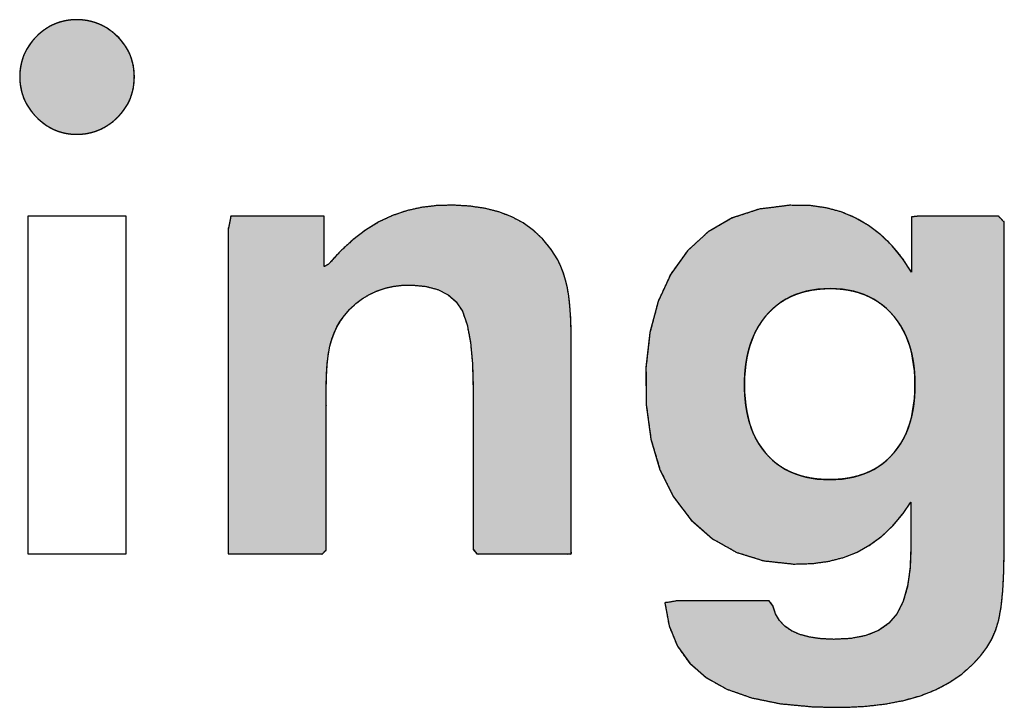
# Model space of a CAD drawing. Units: millimetres. Extents: x 1618 to 2031, y 775 to 1062.
# Drawn here: x 1654 to 1658, y 784 to 787 of the extents above; entities that cross this region are included whole.
import ezdxf

# ---------------------------------------------------------------- set-up
doc = ezdxf.new("R2010")
doc.units = ezdxf.units.MM
doc.layers.add('_______1', color=7, linetype='Continuous')

# ---------------------------------------------------------------- blocks, each defined once
blk = doc.blocks.new('AI9-BLK6')
at = {"layer": '_______1', "linetype": 'Continuous'}
for points in [[(9.6011, 2.1723), (9.6015, 2.1597), (9.6026, 2.1473), (9.6045, 2.1351), (9.6071, 2.1233), (9.6104, 2.1117), (9.6144, 2.1004), (9.6192, 2.0894), (9.6248, 2.0786), (9.631, 2.0681), (9.638, 2.0579), (9.6457, 2.0479), (9.6542, 2.0382), (9.6633, 2.0288), (9.6729, 2.0201), (9.6828, 2.0121), (9.693, 2.0049), (9.7035, 1.9985), (9.7143, 1.9928), (9.7253, 1.9878), (9.7367, 1.9837), (9.7483, 1.9803), (9.7602, 1.9776), (9.7724, 1.9757), (9.7848, 1.9746), (9.7975, 1.9742), (9.8103, 1.9746), (9.8228, 1.9757), (9.8351, 1.9776), (9.847, 1.9802), (9.8588, 1.9835), (9.8702, 1.9876), (9.8814, 1.9924), (9.8923, 1.9979), (9.9029, 2.0042), (9.9132, 2.0112), (9.9232, 2.0189), (9.933, 2.0274), (9.9423, 2.0367), (9.951, 2.0463), (9.9589, 2.0563), (9.966, 2.0665), (9.9724, 2.077), (9.978, 2.0878), (9.9829, 2.0989), (9.987, 2.1104), (9.9903, 2.1221), (9.9929, 2.1342), (9.9948, 2.1466), (9.9959, 2.1593), (9.9963, 2.1723), (9.9959, 2.1852), (9.9948, 2.1978), (9.9929, 2.21), (9.9903, 2.222), (9.987, 2.2337), (9.9829, 2.245), (9.978, 2.2561), (9.9724, 2.2669), (9.966, 2.2774), (9.9589, 2.2876), (9.951, 2.2975), (9.9423, 2.3072), (9.933, 2.3163), (9.9232, 2.3247), (9.9132, 2.3324), (9.9029, 2.3394), (9.8923, 2.3456), (9.8814, 2.3511), (9.8702, 2.3558), (9.8588, 2.3599), (9.847, 2.3632), (9.8351, 2.3657), (9.8228, 2.3676), (9.8103, 2.3687), (9.7975, 2.369), (9.7848, 2.3687), (9.7724, 2.3676), (9.7602, 2.3657), (9.7483, 2.3631), (9.7367, 2.3598), (9.7253, 2.3557), (9.7143, 2.3509), (9.7035, 2.3453), (9.693, 2.339), (9.6828, 2.332), (9.6729, 2.3242), (9.6633, 2.3157), (9.6542, 2.3064), (9.6457, 2.2968), (9.638, 2.2869), (9.631, 2.2767), (9.6248, 2.2663), (9.6192, 2.2555), (9.6144, 2.2445), (9.6104, 2.2332), (9.6071, 2.2216), (9.6045, 2.2098), (9.6026, 2.1976), (9.6015, 2.1851)], [(10.3198, 0.5282), (10.3617, 0.5282), (10.4585, 0.5282), (10.5671, 0.5282), (10.6443, 0.5282), (10.6577, 0.5425), (10.6577, 0.6519), (10.6577, 0.8148), (10.6577, 0.9658), (10.6577, 1.0395), (10.6577, 1.0449), (10.6577, 1.0578), (10.6577, 1.0729), (10.6577, 1.0841), (10.6578, 1.1036), (10.659, 1.1469), (10.6614, 1.1848), (10.6651, 1.2174), (10.6701, 1.2445), (10.6766, 1.2677), (10.6848, 1.2896), (10.6947, 1.3104), (10.7063, 1.3301), (10.7205, 1.35), (10.7394, 1.3716), (10.7602, 1.3909), (10.7828, 1.408), (10.8074, 1.4228), (10.8335, 1.4348), (10.8605, 1.444), (10.8887, 1.4503), (10.9179, 1.454), (10.9523, 1.4548), (11.0009, 1.4503), (11.0427, 1.4392), (11.0777, 1.4214), (11.1059, 1.397), (11.1273, 1.3644), (11.1434, 1.318), (11.155, 1.2576), (11.1618, 1.1831), (11.1638, 1.1025), (11.1638, 1.0197), (11.1638, 0.8501), (11.1638, 0.6671), (11.1638, 0.5443), (11.1773, 0.5282), (11.2547, 0.5282), (11.3635, 0.5282), (11.4605, 0.5282), (11.5025, 0.5282), (11.5025, 0.6123), (11.5025, 0.807), (11.5025, 1.0253), (11.5025, 1.1805), (11.5025, 1.2086), (11.5025, 1.2164), (11.5025, 1.228), (11.5025, 1.2387), (11.5025, 1.244), (11.502, 1.2934), (11.5003, 1.3413), (11.4976, 1.3826), (11.4938, 1.4172), (11.4889, 1.4454), (11.4827, 1.4711), (11.4751, 1.4958), (11.4662, 1.5192), (11.4559, 1.5414), (11.4332, 1.5775), (11.4046, 1.6127), (11.3725, 1.6432), (11.3366, 1.669), (11.2969, 1.6901), (11.2531, 1.7067), (11.2052, 1.7189), (11.153, 1.7266), (11.0966, 1.73), (11.0401, 1.7288), (10.9864, 1.7224), (10.9349, 1.7109), (10.8857, 1.6942), (10.8388, 1.6721), (10.7934, 1.6443), (10.7493, 1.6107), (10.7066, 1.5714), (10.6652, 1.5263), (10.6505, 1.5183), (10.6505, 1.5627), (10.6505, 1.6221), (10.6505, 1.673), (10.6501, 1.6921), (10.6025, 1.6921), (10.5049, 1.6921), (10.3997, 1.6921), (10.329, 1.6921), (10.3198, 1.6458), (10.3198, 1.3799), (10.3198, 1.0059), (10.3198, 0.6724)]]:
    blk.add_hatch(color=7, dxfattribs=at).paths.add_polyline_path(points)
h = blk.add_hatch(color=7, dxfattribs=at)
h.paths.add_polyline_path([(12.9946, 0.5473), (12.9946, 0.7011), (12.9946, 1.0511), (12.9946, 1.4302), (12.9946, 1.6713), (12.9752, 1.6921), (12.8913, 1.6921), (12.783, 1.6921), (12.6971, 1.6921), (12.6752, 1.6894), (12.6752, 1.6504), (12.6752, 1.5869), (12.6752, 1.527), (12.6752, 1.499), (12.6444, 1.5463), (12.6088, 1.5901), (12.5697, 1.6281), (12.5271, 1.6602), (12.4814, 1.6867), (12.4329, 1.7069), (12.3812, 1.7208), (12.3266, 1.7285), (12.255, 1.7296), (12.1503, 1.7164), (12.0567, 1.6859), (11.9744, 1.6382), (11.9033, 1.5733), (11.8451, 1.4926), (11.8019, 1.3985), (11.7735, 1.291), (11.7598, 1.1703), (11.7609, 1.0416), (11.7769, 0.9238), (11.8081, 0.8185), (11.8544, 0.7256), (11.9157, 0.6453), (11.9892, 0.5806), (12.0727, 0.5338), (12.1662, 0.5047), (12.2699, 0.4935), (12.335, 0.4955), (12.3899, 0.5031), (12.441, 0.5163), (12.4882, 0.5349), (12.532, 0.5592), (12.5731, 0.5895), (12.6111, 0.6257), (12.646, 0.6679), (12.6724, 0.7065), (12.6724, 0.6772), (12.6724, 0.6234), (12.6724, 0.5696), (12.6724, 0.5403), (12.6702, 0.4806), (12.6617, 0.4182), (12.6468, 0.3656), (12.6255, 0.3227), (12.5974, 0.2896), (12.5614, 0.2646), (12.5175, 0.247), (12.4654, 0.2369), (12.4072, 0.2341), (12.3628, 0.2362), (12.3237, 0.2418), (12.2899, 0.2508), (12.2614, 0.2636), (12.2382, 0.2793), (12.2199, 0.2988), (12.2063, 0.3223), (12.1975, 0.3497), (12.1842, 0.3669), (12.1003, 0.3669), (11.9765, 0.3669), (11.8667, 0.3669), (11.8252, 0.3596), (11.8395, 0.2802), (11.868, 0.2109), (11.9106, 0.1515), (11.9671, 0.1021), (12.0381, 0.0626), (12.1238, 0.0326), (12.2238, 0.0122), (12.3383, 0.0015), (12.4451, 0), (12.5182, 0.0037), (12.586, 0.0116), (12.6485, 0.0236), (12.7058, 0.0397), (12.7578, 0.0602), (12.8053, 0.0851), (12.8484, 0.1146), (12.8869, 0.1486), (12.9138, 0.178), (12.9342, 0.2057), (12.9515, 0.2353), (12.9654, 0.2669), (12.9759, 0.3014), (12.9841, 0.3456), (12.9899, 0.4013), (12.9934, 0.4685)])
h.paths.add_polyline_path([(12.6267, 0.8924), (12.6373, 0.9079), (12.6467, 0.9242), (12.6552, 0.9415), (12.6627, 0.9597), (12.6691, 0.9787), (12.6746, 0.9987), (12.679, 1.0195), (12.6825, 1.0412), (12.6849, 1.0639), (12.6864, 1.0874), (12.6869, 1.1118), (12.6864, 1.1358), (12.6849, 1.1591), (12.6825, 1.1815), (12.679, 1.2031), (12.6746, 1.2239), (12.6691, 1.2439), (12.6627, 1.263), (12.6552, 1.2813), (12.6467, 1.2988), (12.6373, 1.3155), (12.6267, 1.3313), (12.6152, 1.3463), (12.6026, 1.3604), (12.5893, 1.3736), (12.5752, 1.3856), (12.5605, 1.3964), (12.545, 1.4061), (12.5288, 1.4147), (12.5119, 1.4222), (12.4942, 1.4285), (12.4759, 1.4336), (12.4568, 1.4377), (12.437, 1.4405), (12.4164, 1.4423), (12.3951, 1.4428), (12.3733, 1.4423), (12.3522, 1.4405), (12.3319, 1.4377), (12.3124, 1.4337), (12.2937, 1.4285), (12.2757, 1.4223), (12.2586, 1.4149), (12.2422, 1.4064), (12.2267, 1.3968), (12.2119, 1.3861), (12.1979, 1.3743), (12.1847, 1.3613), (12.1722, 1.3473), (12.1606, 1.3324), (12.15, 1.3166), (12.1404, 1.3), (12.1318, 1.2825), (12.1242, 1.2641), (12.1177, 1.2449), (12.1121, 1.2248), (12.1076, 1.2039), (12.104, 1.1821), (12.1015, 1.1595), (12.1, 1.1361), (12.0995, 1.1118), (12.1, 1.0874), (12.1015, 1.0639), (12.1039, 1.0412), (12.1074, 1.0195), (12.1118, 0.9987), (12.1172, 0.9787), (12.1236, 0.9597), (12.131, 0.9415), (12.1394, 0.9242), (12.1488, 0.9079), (12.1592, 0.8924), (12.1706, 0.8777), (12.183, 0.864), (12.1961, 0.8513), (12.21, 0.8396), (12.2247, 0.8291), (12.2403, 0.8197), (12.2566, 0.8114), (12.2737, 0.8042), (12.2916, 0.7981), (12.3103, 0.7931), (12.3298, 0.7893), (12.3501, 0.7865), (12.3712, 0.7849), (12.393, 0.7843), (12.4148, 0.7849), (12.4358, 0.7865), (12.4561, 0.7893), (12.4755, 0.7931), (12.4942, 0.7981), (12.5121, 0.8042), (12.5292, 0.8114), (12.5455, 0.8197), (12.561, 0.8291), (12.5757, 0.8396), (12.5897, 0.8513), (12.6028, 0.864), (12.6152, 0.8777)])
at = {"layer": '_______1', "color": 7, "linetype": 'Continuous'}
for p, q in [((9.7035, 2.3453), (9.693, 2.339)), ((9.7143, 2.3509), (9.7035, 2.3453)), ((9.7253, 2.3557), (9.7143, 2.3509)), ((9.7367, 2.3598), (9.7253, 2.3557)), ((9.7483, 2.3631), (9.7367, 2.3598)), ((9.7602, 2.3657), (9.7483, 2.3631)), ((9.7724, 2.3676), (9.7602, 2.3657)), ((9.7848, 2.3687), (9.7724, 2.3676)), ((9.7975, 2.369), (9.7848, 2.3687)), ((9.8103, 2.3687), (9.7975, 2.369)), ((9.8228, 2.3676), (9.8103, 2.3687)), ((9.8351, 2.3657), (9.8228, 2.3676)), ((9.847, 2.3632), (9.8351, 2.3657)), ((9.8588, 2.3599), (9.847, 2.3632)), ((9.8702, 2.3558), (9.8588, 2.3599)), ((9.8814, 2.3511), (9.8702, 2.3558)), ((9.8923, 2.3456), (9.8814, 2.3511)), ((9.9029, 2.3394), (9.8923, 2.3456)), ((9.6633, 2.3157), (9.6542, 2.3064)), ((9.6729, 2.3242), (9.6633, 2.3157)), ((9.6828, 2.332), (9.6729, 2.3242)), ((9.693, 2.339), (9.6828, 2.332)), ((9.9132, 2.3324), (9.9029, 2.3394)), ((9.9232, 2.3247), (9.9132, 2.3324)), ((9.933, 2.3163), (9.9232, 2.3247)), ((9.9423, 2.3072), (9.933, 2.3163)), ((9.631, 2.2767), (9.6248, 2.2663)), ((9.638, 2.2869), (9.631, 2.2767)), ((9.6457, 2.2968), (9.638, 2.2869)), ((9.6542, 2.3064), (9.6457, 2.2968)), ((9.951, 2.2975), (9.9423, 2.3072)), ((9.9589, 2.2876), (9.951, 2.2975)), ((9.966, 2.2774), (9.9589, 2.2876)), ((9.9724, 2.2669), (9.966, 2.2774)), ((9.6144, 2.2445), (9.6104, 2.2332)), ((9.6192, 2.2555), (9.6144, 2.2445)), ((9.6248, 2.2663), (9.6192, 2.2555)), ((9.978, 2.2561), (9.9724, 2.2669)), ((9.9829, 2.245), (9.978, 2.2561)), ((9.987, 2.2337), (9.9829, 2.245)), ((9.6045, 2.2098), (9.6026, 2.1976)), ((9.6071, 2.2216), (9.6045, 2.2098)), ((9.6104, 2.2332), (9.6071, 2.2216)), ((9.9903, 2.222), (9.987, 2.2337)), ((9.9929, 2.21), (9.9903, 2.222)), ((9.9948, 2.1978), (9.9929, 2.21)), ((9.6015, 2.1851), (9.6011, 2.1723)), ((9.6011, 2.1723), (9.6015, 2.1597)), ((9.6026, 2.1976), (9.6015, 2.1851)), ((9.9959, 2.1852), (9.9948, 2.1978)), ((9.9963, 2.1723), (9.9959, 2.1852)), ((9.9959, 2.1593), (9.9963, 2.1723)), ((9.6015, 2.1597), (9.6026, 2.1473)), ((9.6026, 2.1473), (9.6045, 2.1351)), ((9.9929, 2.1342), (9.9948, 2.1466)), ((9.9948, 2.1466), (9.9959, 2.1593)), ((9.6045, 2.1351), (9.6071, 2.1233)), ((9.6071, 2.1233), (9.6104, 2.1117)), ((9.6104, 2.1117), (9.6144, 2.1004)), ((9.9829, 2.0989), (9.987, 2.1104)), ((9.987, 2.1104), (9.9903, 2.1221)), ((9.9903, 2.1221), (9.9929, 2.1342)), ((9.6144, 2.1004), (9.6192, 2.0894)), ((9.6192, 2.0894), (9.6248, 2.0786)), ((9.6248, 2.0786), (9.631, 2.0681)), ((9.966, 2.0665), (9.9724, 2.077)), ((9.9724, 2.077), (9.978, 2.0878)), ((9.978, 2.0878), (9.9829, 2.0989)), ((9.631, 2.0681), (9.638, 2.0579)), ((9.638, 2.0579), (9.6457, 2.0479)), ((9.6457, 2.0479), (9.6542, 2.0382)), ((9.6542, 2.0382), (9.6633, 2.0288)), ((9.933, 2.0274), (9.9423, 2.0367)), ((9.9423, 2.0367), (9.951, 2.0463)), ((9.951, 2.0463), (9.9589, 2.0563)), ((9.9589, 2.0563), (9.966, 2.0665)), ((9.6633, 2.0288), (9.6729, 2.0201)), ((9.6729, 2.0201), (9.6828, 2.0121)), ((9.6828, 2.0121), (9.693, 2.0049)), ((9.693, 2.0049), (9.7035, 1.9985)), ((9.8923, 1.9979), (9.9029, 2.0042)), ((9.9029, 2.0042), (9.9132, 2.0112)), ((9.9132, 2.0112), (9.9232, 2.0189)), ((9.9232, 2.0189), (9.933, 2.0274)), ((9.7035, 1.9985), (9.7143, 1.9928)), ((9.7143, 1.9928), (9.7253, 1.9878)), ((9.7253, 1.9878), (9.7367, 1.9837)), ((9.7367, 1.9837), (9.7483, 1.9803)), ((9.7483, 1.9803), (9.7602, 1.9776)), ((9.7602, 1.9776), (9.7724, 1.9757)), ((9.7724, 1.9757), (9.7848, 1.9746)), ((9.7848, 1.9746), (9.7975, 1.9742)), ((9.7975, 1.9742), (9.8103, 1.9746)), ((9.8103, 1.9746), (9.8228, 1.9757)), ((9.8228, 1.9757), (9.8351, 1.9776)), ((9.8351, 1.9776), (9.847, 1.9802)), ((9.847, 1.9802), (9.8588, 1.9835)), ((9.8588, 1.9835), (9.8702, 1.9876)), ((9.8702, 1.9876), (9.8814, 1.9924)), ((9.8814, 1.9924), (9.8923, 1.9979)), ((10.9349, 1.7109), (10.8857, 1.6942)), ((10.9864, 1.7224), (10.9349, 1.7109)), ((11.0401, 1.7288), (10.9864, 1.7224)), ((11.0966, 1.73), (11.0401, 1.7288)), ((11.153, 1.7266), (11.0966, 1.73)), ((11.2052, 1.7189), (11.153, 1.7266)), ((11.2531, 1.7067), (11.2052, 1.7189)), ((11.2969, 1.6901), (11.2531, 1.7067)), ((12.1503, 1.7164), (12.0567, 1.6859)), ((12.255, 1.7296), (12.1503, 1.7164)), ((12.3266, 1.7285), (12.255, 1.7296)), ((12.3812, 1.7208), (12.3266, 1.7285)), ((12.4329, 1.7069), (12.3812, 1.7208)), ((12.4814, 1.6867), (12.4329, 1.7069)), ((9.6646, 1.6921), (9.6526, 1.6921)), ((9.6785, 1.6921), (9.6646, 1.6921)), ((9.6941, 1.6921), (9.6785, 1.6921)), ((9.7111, 1.6921), (9.6941, 1.6921)), ((9.7294, 1.6921), (9.7111, 1.6921)), ((9.7485, 1.6921), (9.7294, 1.6921)), ((9.7682, 1.6921), (9.7485, 1.6921)), ((9.7884, 1.6921), (9.7682, 1.6921)), ((9.8087, 1.6921), (9.7884, 1.6921)), ((9.8288, 1.6921), (9.8087, 1.6921)), ((9.8486, 1.6921), (9.8288, 1.6921)), ((9.8677, 1.6921), (9.8486, 1.6921)), ((9.8859, 1.6921), (9.8677, 1.6921)), ((9.903, 1.6921), (9.8859, 1.6921)), ((9.9186, 1.6921), (9.903, 1.6921)), ((9.9325, 1.6921), (9.9186, 1.6921)), ((9.9445, 1.6921), (9.9325, 1.6921)), ((9.9542, 1.6921), (9.9445, 1.6921)), ((10.329, 1.6921), (10.3198, 1.6458)), ((10.3997, 1.6921), (10.329, 1.6921)), ((10.5049, 1.6921), (10.3997, 1.6921)), ((10.6025, 1.6921), (10.5049, 1.6921)), ((10.6501, 1.6921), (10.6025, 1.6921)), ((10.6505, 1.673), (10.6501, 1.6921)), ((10.6505, 1.6221), (10.6505, 1.673)), ((10.8388, 1.6721), (10.7934, 1.6443)), ((10.8857, 1.6942), (10.8388, 1.6721)), ((11.3366, 1.669), (11.2969, 1.6901)), ((11.3725, 1.6432), (11.3366, 1.669)), ((12.0567, 1.6859), (11.9744, 1.6382)), ((12.5271, 1.6602), (12.4814, 1.6867)), ((12.6971, 1.6921), (12.6752, 1.6894)), ((12.6752, 1.6894), (12.6752, 1.6504)), ((12.783, 1.6921), (12.6971, 1.6921)), ((12.8913, 1.6921), (12.783, 1.6921)), ((12.9752, 1.6921), (12.8913, 1.6921)), ((12.9946, 1.6713), (12.9752, 1.6921)), ((12.9946, 1.4302), (12.9946, 1.6713)), ((10.3198, 1.6458), (10.3198, 1.3799)), ((10.7934, 1.6443), (10.7493, 1.6107)), ((11.4046, 1.6127), (11.3725, 1.6432)), ((11.9744, 1.6382), (11.9033, 1.5733)), ((12.5697, 1.6281), (12.5271, 1.6602)), ((12.6752, 1.6504), (12.6752, 1.5869)), ((10.6505, 1.5627), (10.6505, 1.6221)), ((10.7493, 1.6107), (10.7066, 1.5714)), ((11.4332, 1.5775), (11.4046, 1.6127)), ((12.6088, 1.5901), (12.5697, 1.6281)), ((10.6505, 1.5183), (10.6505, 1.5627)), ((10.7066, 1.5714), (10.6652, 1.5263)), ((11.4559, 1.5414), (11.4332, 1.5775)), ((11.9033, 1.5733), (11.8451, 1.4926)), ((12.6444, 1.5463), (12.6088, 1.5901)), ((12.6752, 1.5869), (12.6752, 1.527)), ((11.4662, 1.5192), (11.4559, 1.5414)), ((12.6752, 1.499), (12.6444, 1.5463)), ((10.6652, 1.5263), (10.6505, 1.5183)), ((11.4751, 1.4958), (11.4662, 1.5192)), ((11.4827, 1.4711), (11.4751, 1.4958)), ((12.6752, 1.527), (12.6752, 1.499)), ((11.4889, 1.4454), (11.4827, 1.4711)), ((11.8451, 1.4926), (11.8019, 1.3985)), ((10.8074, 1.4228), (10.8335, 1.4348)), ((10.8335, 1.4348), (10.8605, 1.444)), ((10.8605, 1.444), (10.8887, 1.4503)), ((10.8887, 1.4503), (10.9179, 1.454)), ((10.9179, 1.454), (10.9523, 1.4548)), ((10.9523, 1.4548), (11.0009, 1.4503)), ((11.0009, 1.4503), (11.0427, 1.4392)), ((11.0427, 1.4392), (11.0777, 1.4214)), ((11.4938, 1.4172), (11.4889, 1.4454)), ((12.2937, 1.4285), (12.2757, 1.4223)), ((12.3124, 1.4337), (12.2937, 1.4285)), ((12.3319, 1.4377), (12.3124, 1.4337)), ((12.3522, 1.4405), (12.3319, 1.4377)), ((12.3733, 1.4423), (12.3522, 1.4405)), ((12.3951, 1.4428), (12.3733, 1.4423)), ((12.4164, 1.4423), (12.3951, 1.4428)), ((12.437, 1.4405), (12.4164, 1.4423)), ((12.4568, 1.4377), (12.437, 1.4405)), ((12.4759, 1.4336), (12.4568, 1.4377)), ((12.4942, 1.4285), (12.4759, 1.4336)), ((12.5119, 1.4222), (12.4942, 1.4285)), ((12.9946, 1.0511), (12.9946, 1.4302)), ((10.7602, 1.3909), (10.7828, 1.408)), ((10.7828, 1.408), (10.8074, 1.4228)), ((11.0777, 1.4214), (11.1059, 1.397)), ((11.1059, 1.397), (11.1273, 1.3644)), ((11.4976, 1.3826), (11.4938, 1.4172)), ((11.8019, 1.3985), (11.7735, 1.291)), ((12.2267, 1.3968), (12.2119, 1.3861)), ((12.2422, 1.4064), (12.2267, 1.3968)), ((12.2586, 1.4149), (12.2422, 1.4064)), ((12.2757, 1.4223), (12.2586, 1.4149)), ((12.5288, 1.4147), (12.5119, 1.4222)), ((12.545, 1.4061), (12.5288, 1.4147)), ((12.5605, 1.3964), (12.545, 1.4061)), ((12.5752, 1.3856), (12.5605, 1.3964)), ((10.3198, 1.3799), (10.3198, 1.0059)), ((10.7205, 1.35), (10.7394, 1.3716)), ((10.7394, 1.3716), (10.7602, 1.3909)), ((11.1273, 1.3644), (11.1434, 1.318)), ((11.5003, 1.3413), (11.4976, 1.3826)), ((12.1847, 1.3613), (12.1722, 1.3473)), ((12.1979, 1.3743), (12.1847, 1.3613)), ((12.2119, 1.3861), (12.1979, 1.3743)), ((12.5893, 1.3736), (12.5752, 1.3856)), ((12.6026, 1.3604), (12.5893, 1.3736)), ((12.6152, 1.3463), (12.6026, 1.3604)), ((10.6947, 1.3104), (10.7063, 1.3301)), ((10.7063, 1.3301), (10.7205, 1.35)), ((11.502, 1.2934), (11.5003, 1.3413)), ((12.1606, 1.3324), (12.15, 1.3166)), ((12.1722, 1.3473), (12.1606, 1.3324)), ((12.6267, 1.3313), (12.6152, 1.3463)), ((12.6373, 1.3155), (12.6267, 1.3313)), ((10.6848, 1.2896), (10.6947, 1.3104)), ((11.1434, 1.318), (11.155, 1.2576)), ((11.5025, 1.244), (11.502, 1.2934)), ((11.7735, 1.291), (11.7598, 1.1703)), ((12.1404, 1.3), (12.1318, 1.2825)), ((12.15, 1.3166), (12.1404, 1.3)), ((12.6467, 1.2988), (12.6373, 1.3155)), ((12.6552, 1.2813), (12.6467, 1.2988)), ((10.6701, 1.2445), (10.6766, 1.2677)), ((10.6766, 1.2677), (10.6848, 1.2896)), ((11.155, 1.2576), (11.1618, 1.1831)), ((12.1242, 1.2641), (12.1177, 1.2449)), ((12.1318, 1.2825), (12.1242, 1.2641)), ((12.6627, 1.263), (12.6552, 1.2813)), ((12.6691, 1.2439), (12.6627, 1.263)), ((10.6651, 1.2174), (10.6701, 1.2445)), ((11.5025, 1.2387), (11.5025, 1.244)), ((11.5025, 1.228), (11.5025, 1.2387)), ((11.5025, 1.2164), (11.5025, 1.228)), ((12.1121, 1.2248), (12.1076, 1.2039)), ((12.1177, 1.2449), (12.1121, 1.2248)), ((12.6746, 1.2239), (12.6691, 1.2439)), ((12.679, 1.2031), (12.6746, 1.2239)), ((10.6614, 1.1848), (10.6651, 1.2174)), ((11.5025, 1.2086), (11.5025, 1.2164)), ((11.5025, 1.1805), (11.5025, 1.2086)), ((12.1076, 1.2039), (12.104, 1.1821)), ((12.6825, 1.1815), (12.679, 1.2031)), ((10.659, 1.1469), (10.6614, 1.1848)), ((11.1618, 1.1831), (11.1638, 1.1025)), ((11.5025, 1.0253), (11.5025, 1.1805)), ((11.7598, 1.1703), (11.7609, 1.0416)), ((12.1015, 1.1595), (12.1, 1.1361)), ((12.104, 1.1821), (12.1015, 1.1595)), ((12.6849, 1.1591), (12.6825, 1.1815)), ((12.6864, 1.1358), (12.6849, 1.1591)), ((10.6578, 1.1036), (10.659, 1.1469)), ((12.1, 1.1361), (12.0995, 1.1118)), ((12.6869, 1.1118), (12.6864, 1.1358)), ((10.6577, 1.0841), (10.6578, 1.1036)), ((11.1638, 1.1025), (11.1638, 1.0197)), ((12.0995, 1.1118), (12.1, 1.0874)), ((12.1, 1.0874), (12.1015, 1.0639)), ((12.6849, 1.0639), (12.6864, 1.0874)), ((12.6864, 1.0874), (12.6869, 1.1118)), ((10.6577, 1.0729), (10.6577, 1.0841)), ((10.6577, 1.0578), (10.6577, 1.0729)), ((10.6577, 1.0449), (10.6577, 1.0578)), ((12.1015, 1.0639), (12.1039, 1.0412)), ((12.6825, 1.0412), (12.6849, 1.0639)), ((10.6577, 1.0395), (10.6577, 1.0449)), ((10.6577, 0.9658), (10.6577, 1.0395)), ((11.1638, 1.0197), (11.1638, 0.8501)), ((11.5025, 0.807), (11.5025, 1.0253)), ((11.7609, 1.0416), (11.7769, 0.9238)), ((12.1039, 1.0412), (12.1074, 1.0195)), ((12.1074, 1.0195), (12.1118, 0.9987)), ((12.6746, 0.9987), (12.679, 1.0195)), ((12.679, 1.0195), (12.6825, 1.0412)), ((12.9946, 0.7011), (12.9946, 1.0511)), ((10.3198, 1.0059), (10.3198, 0.6724)), ((12.1118, 0.9987), (12.1172, 0.9787)), ((12.6691, 0.9787), (12.6746, 0.9987)), ((10.6577, 0.8148), (10.6577, 0.9658)), ((12.1172, 0.9787), (12.1236, 0.9597)), ((12.1236, 0.9597), (12.131, 0.9415)), ((12.6552, 0.9415), (12.6627, 0.9597)), ((12.6627, 0.9597), (12.6691, 0.9787)), ((11.7769, 0.9238), (11.8081, 0.8185)), ((12.131, 0.9415), (12.1394, 0.9242)), ((12.1394, 0.9242), (12.1488, 0.9079)), ((12.6373, 0.9079), (12.6467, 0.9242)), ((12.6467, 0.9242), (12.6552, 0.9415)), ((12.1488, 0.9079), (12.1592, 0.8924)), ((12.1592, 0.8924), (12.1706, 0.8777)), ((12.6152, 0.8777), (12.6267, 0.8924)), ((12.6267, 0.8924), (12.6373, 0.9079)), ((11.1638, 0.8501), (11.1638, 0.6671)), ((12.1706, 0.8777), (12.183, 0.864)), ((12.183, 0.864), (12.1961, 0.8513)), ((12.1961, 0.8513), (12.21, 0.8396)), ((12.5757, 0.8396), (12.5897, 0.8513)), ((12.5897, 0.8513), (12.6028, 0.864)), ((12.6028, 0.864), (12.6152, 0.8777)), ((10.6577, 0.6519), (10.6577, 0.8148)), ((11.8081, 0.8185), (11.8544, 0.7256)), ((12.21, 0.8396), (12.2247, 0.8291)), ((12.2247, 0.8291), (12.2403, 0.8197)), ((12.2403, 0.8197), (12.2566, 0.8114)), ((12.5292, 0.8114), (12.5455, 0.8197)), ((12.5455, 0.8197), (12.561, 0.8291)), ((12.561, 0.8291), (12.5757, 0.8396)), ((11.5025, 0.6123), (11.5025, 0.807)), ((12.2566, 0.8114), (12.2737, 0.8042)), ((12.2737, 0.8042), (12.2916, 0.7981)), ((12.2916, 0.7981), (12.3103, 0.7931)), ((12.3103, 0.7931), (12.3298, 0.7893)), ((12.3298, 0.7893), (12.3501, 0.7865)), ((12.3501, 0.7865), (12.3712, 0.7849)), ((12.3712, 0.7849), (12.393, 0.7843)), ((12.393, 0.7843), (12.4148, 0.7849)), ((12.4148, 0.7849), (12.4358, 0.7865)), ((12.4358, 0.7865), (12.4561, 0.7893)), ((12.4561, 0.7893), (12.4755, 0.7931)), ((12.4755, 0.7931), (12.4942, 0.7981)), ((12.4942, 0.7981), (12.5121, 0.8042)), ((12.5121, 0.8042), (12.5292, 0.8114)), ((11.8544, 0.7256), (11.9157, 0.6453)), ((12.646, 0.6679), (12.6724, 0.7065)), ((12.6724, 0.7065), (12.6724, 0.6772)), ((12.9946, 0.5473), (12.9946, 0.7011)), ((10.3198, 0.6724), (10.3198, 0.5282)), ((10.6577, 0.5425), (10.6577, 0.6519)), ((11.1638, 0.6671), (11.1638, 0.5443)), ((11.9157, 0.6453), (11.9892, 0.5806)), ((12.6111, 0.6257), (12.646, 0.6679)), ((12.6724, 0.6772), (12.6724, 0.6234)), ((11.5025, 0.5282), (11.5025, 0.6123)), ((12.5731, 0.5895), (12.6111, 0.6257)), ((12.6724, 0.6234), (12.6724, 0.5696)), ((11.9892, 0.5806), (12.0727, 0.5338)), ((12.532, 0.5592), (12.5731, 0.5895)), ((11.1638, 0.5443), (11.1773, 0.5282)), ((12.4882, 0.5349), (12.532, 0.5592)), ((12.6724, 0.5696), (12.6724, 0.5403)), ((12.9934, 0.4685), (12.9946, 0.5473)), ((9.6526, 0.5282), (9.6646, 0.5282)), ((9.6646, 0.5282), (9.6785, 0.5282)), ((9.6785, 0.5282), (9.6941, 0.5282)), ((9.6941, 0.5282), (9.7111, 0.5282)), ((9.7111, 0.5282), (9.7294, 0.5282)), ((9.7294, 0.5282), (9.7485, 0.5282)), ((9.7485, 0.5282), (9.7682, 0.5282)), ((9.7682, 0.5282), (9.7884, 0.5282)), ((9.7884, 0.5282), (9.8087, 0.5282)), ((9.8087, 0.5282), (9.8288, 0.5282)), ((9.8288, 0.5282), (9.8486, 0.5282)), ((9.8486, 0.5282), (9.8677, 0.5282)), ((9.8677, 0.5282), (9.8859, 0.5282)), ((9.8859, 0.5282), (9.903, 0.5282)), ((9.903, 0.5282), (9.9186, 0.5282)), ((9.9186, 0.5282), (9.9325, 0.5282)), ((9.9325, 0.5282), (9.9445, 0.5282)), ((10.3198, 0.5282), (10.3617, 0.5282)), ((10.3617, 0.5282), (10.4585, 0.5282)), ((10.4585, 0.5282), (10.5671, 0.5282)), ((10.5671, 0.5282), (10.6443, 0.5282)), ((10.6443, 0.5282), (10.6577, 0.5425)), ((11.1773, 0.5282), (11.2547, 0.5282)), ((11.2547, 0.5282), (11.3635, 0.5282)), ((11.3635, 0.5282), (11.4605, 0.5282)), ((11.4605, 0.5282), (11.5025, 0.5282)), ((12.0727, 0.5338), (12.1662, 0.5047)), ((12.3899, 0.5031), (12.441, 0.5163)), ((12.441, 0.5163), (12.4882, 0.5349)), ((12.6724, 0.5403), (12.6702, 0.4806)), ((12.1662, 0.5047), (12.2699, 0.4935)), ((12.2699, 0.4935), (12.335, 0.4955)), ((12.335, 0.4955), (12.3899, 0.5031)), ((12.6702, 0.4806), (12.6617, 0.4182)), ((12.9899, 0.4013), (12.9934, 0.4685)), ((12.6617, 0.4182), (12.6468, 0.3656)), ((12.9841, 0.3456), (12.9899, 0.4013)), ((11.8667, 0.3669), (11.8252, 0.3596)), ((11.8252, 0.3596), (11.8395, 0.2802)), ((11.9765, 0.3669), (11.8667, 0.3669)), ((12.1003, 0.3669), (11.9765, 0.3669)), ((12.1842, 0.3669), (12.1003, 0.3669)), ((12.1975, 0.3497), (12.1842, 0.3669)), ((12.2063, 0.3223), (12.1975, 0.3497)), ((12.6468, 0.3656), (12.6255, 0.3227)), ((12.9759, 0.3014), (12.9841, 0.3456)), ((12.2199, 0.2988), (12.2063, 0.3223)), ((12.6255, 0.3227), (12.5974, 0.2896)), ((11.8395, 0.2802), (11.868, 0.2109)), ((12.2382, 0.2793), (12.2199, 0.2988)), ((12.2614, 0.2636), (12.2382, 0.2793)), ((12.5974, 0.2896), (12.5614, 0.2646)), ((12.9654, 0.2669), (12.9759, 0.3014)), ((12.2899, 0.2508), (12.2614, 0.2636)), ((12.3237, 0.2418), (12.2899, 0.2508)), ((12.3628, 0.2362), (12.3237, 0.2418)), ((12.5175, 0.247), (12.4654, 0.2369)), ((12.5614, 0.2646), (12.5175, 0.247)), ((12.9515, 0.2353), (12.9654, 0.2669)), ((11.868, 0.2109), (11.9106, 0.1515)), ((12.4072, 0.2341), (12.3628, 0.2362)), ((12.4654, 0.2369), (12.4072, 0.2341)), ((12.9138, 0.178), (12.9342, 0.2057)), ((12.9342, 0.2057), (12.9515, 0.2353)), ((12.8869, 0.1486), (12.9138, 0.178)), ((11.9106, 0.1515), (11.9671, 0.1021)), ((12.8484, 0.1146), (12.8869, 0.1486)), ((11.9671, 0.1021), (12.0381, 0.0626)), ((12.8053, 0.0851), (12.8484, 0.1146)), ((12.7578, 0.0602), (12.8053, 0.0851)), ((12.0381, 0.0626), (12.1238, 0.0326)), ((12.6485, 0.0236), (12.7058, 0.0397)), ((12.7058, 0.0397), (12.7578, 0.0602)), ((12.1238, 0.0326), (12.2238, 0.0122)), ((12.2238, 0.0122), (12.3383, 0.0015)), ((12.3383, 0.0015), (12.4451, 0)), ((12.4451, 0), (12.5182, 0.0037)), ((12.5182, 0.0037), (12.586, 0.0116)), ((12.586, 0.0116), (12.6485, 0.0236))]:
    blk.add_line(p, q, dxfattribs=at)
for points, knots in [([(9.6011, 2.1723), (9.6015, 2.1851), (9.6026, 2.1976), (9.6045, 2.2098), (9.6071, 2.2216), (9.6104, 2.2332), (9.6144, 2.2445), (9.6192, 2.2555), (9.6248, 2.2663), (9.631, 2.2767), (9.638, 2.2869), (9.6457, 2.2968), (9.6542, 2.3064), (9.6633, 2.3157), (9.6729, 2.3242), (9.6828, 2.332), (9.693, 2.339), (9.7035, 2.3453), (9.7143, 2.3509), (9.7253, 2.3557), (9.7367, 2.3598), (9.7483, 2.3631), (9.7602, 2.3657), (9.7724, 2.3676), (9.7848, 2.3687), (9.7975, 2.369), (9.8103, 2.3687), (9.8228, 2.3676), (9.8351, 2.3657), (9.847, 2.3632), (9.8588, 2.3599), (9.8702, 2.3558), (9.8814, 2.3511), (9.8923, 2.3456), (9.9029, 2.3394), (9.9132, 2.3324), (9.9232, 2.3247), (9.933, 2.3163), (9.9423, 2.3072), (9.951, 2.2975), (9.9589, 2.2876), (9.966, 2.2774), (9.9724, 2.2669), (9.978, 2.2561), (9.9829, 2.245), (9.987, 2.2337), (9.9903, 2.222), (9.9929, 2.21), (9.9948, 2.1978), (9.9959, 2.1852), (9.9963, 2.1723), (9.9959, 2.1593), (9.9948, 2.1466), (9.9929, 2.1342), (9.9903, 2.1221), (9.987, 2.1104), (9.9829, 2.0989), (9.978, 2.0878), (9.9724, 2.077), (9.966, 2.0665), (9.9589, 2.0563), (9.951, 2.0463), (9.9423, 2.0367), (9.933, 2.0274), (9.9232, 2.0189), (9.9132, 2.0112), (9.9029, 2.0042), (9.8923, 1.9979), (9.8814, 1.9924), (9.8702, 1.9876), (9.8588, 1.9835), (9.847, 1.9802), (9.8351, 1.9776), (9.8228, 1.9757), (9.8103, 1.9746), (9.7975, 1.9742), (9.7848, 1.9746), (9.7724, 1.9757), (9.7602, 1.9776), (9.7483, 1.9803), (9.7367, 1.9837), (9.7253, 1.9878), (9.7143, 1.9928), (9.7035, 1.9985), (9.693, 2.0049), (9.6828, 2.0121), (9.6729, 2.0201), (9.6633, 2.0288), (9.6542, 2.0382), (9.6457, 2.0479), (9.638, 2.0579), (9.631, 2.0681), (9.6248, 2.0786), (9.6192, 2.0894), (9.6144, 2.1004), (9.6104, 2.1117), (9.6071, 2.1233), (9.6045, 2.1351), (9.6026, 2.1473), (9.6015, 2.1597), (9.6011, 2.1723)], [0, 0, 0.010302, 0.020392, 0.030312, 0.040103, 0.049809, 0.059476, 0.069146, 0.078866, 0.088677, 0.098622, 0.10874, 0.119067, 0.129564, 0.139887, 0.150018, 0.159992, 0.169845, 0.179615, 0.189338, 0.199053, 0.208799, 0.218611, 0.228527, 0.23858, 0.248805, 0.259097, 0.269217, 0.279199, 0.289077, 0.298887, 0.308665, 0.318449, 0.328275, 0.338181, 0.348203, 0.358375, 0.368731, 0.379298, 0.389728, 0.399937, 0.409965, 0.419854, 0.429648, 0.439392, 0.449131, 0.458911, 0.468776, 0.478769, 0.488931, 0.499302, 0.509824, 0.520109, 0.530198, 0.540137, 0.549972, 0.559751, 0.569523, 0.579337, 0.589242, 0.599283, 0.609507, 0.619955, 0.630556, 0.640952, 0.651159, 0.661209, 0.671137, 0.680982, 0.690779, 0.700567, 0.710384, 0.720266, 0.73025, 0.740371, 0.750662, 0.760887, 0.770942, 0.780862, 0.790684, 0.800445, 0.810185, 0.819943, 0.829761, 0.839677, 0.849731, 0.859961, 0.870404, 0.880982, 0.891338, 0.901486, 0.911462, 0.921303, 0.931047, 0.940735, 0.950409, 0.96011, 0.969879, 0.979757, 0.989785, 1, 1]), ([(10.3198, 0.5282), (10.3198, 0.6724), (10.3198, 1.0059), (10.3198, 1.3799), (10.3198, 1.6458), (10.329, 1.6921), (10.3997, 1.6921), (10.5049, 1.6921), (10.6025, 1.6921), (10.6501, 1.6921), (10.6505, 1.673), (10.6505, 1.6221), (10.6505, 1.5627), (10.6505, 1.5183), (10.6652, 1.5263), (10.7066, 1.5714), (10.7493, 1.6107), (10.7934, 1.6443), (10.8388, 1.6721), (10.8857, 1.6942), (10.9349, 1.7109), (10.9864, 1.7224), (11.0401, 1.7288), (11.0966, 1.73), (11.153, 1.7266), (11.2052, 1.7189), (11.2531, 1.7067), (11.2969, 1.6901), (11.3366, 1.669), (11.3725, 1.6432), (11.4046, 1.6127), (11.4332, 1.5775), (11.4559, 1.5414), (11.4662, 1.5192), (11.4751, 1.4958), (11.4827, 1.4711), (11.4889, 1.4454), (11.4938, 1.4172), (11.4976, 1.3826), (11.5003, 1.3413), (11.502, 1.2934), (11.5025, 1.244), (11.5025, 1.2387), (11.5025, 1.228), (11.5025, 1.2164), (11.5025, 1.2086), (11.5025, 1.1805), (11.5025, 1.0253), (11.5025, 0.807), (11.5025, 0.6123), (11.5025, 0.5282), (11.4605, 0.5282), (11.3635, 0.5282), (11.2547, 0.5282), (11.1773, 0.5282), (11.1638, 0.5443), (11.1638, 0.6671), (11.1638, 0.8501), (11.1638, 1.0197), (11.1638, 1.1025), (11.1618, 1.1831), (11.155, 1.2576), (11.1434, 1.318), (11.1273, 1.3644), (11.1059, 1.397), (11.0777, 1.4214), (11.0427, 1.4392), (11.0009, 1.4503), (10.9523, 1.4548), (10.9179, 1.454), (10.8887, 1.4503), (10.8605, 1.444), (10.8335, 1.4348), (10.8074, 1.4228), (10.7828, 1.408), (10.7602, 1.3909), (10.7394, 1.3716), (10.7205, 1.35), (10.7063, 1.3301), (10.6947, 1.3104), (10.6848, 1.2896), (10.6766, 1.2677), (10.6701, 1.2445), (10.6651, 1.2174), (10.6614, 1.1848), (10.659, 1.1469), (10.6578, 1.1036), (10.6577, 1.0841), (10.6577, 1.0729), (10.6577, 1.0578), (10.6577, 1.0449), (10.6577, 1.0395), (10.6577, 0.9658), (10.6577, 0.8148), (10.6577, 0.6519), (10.6577, 0.5425), (10.6443, 0.5282), (10.5671, 0.5282), (10.4585, 0.5282), (10.3617, 0.5282), (10.3198, 0.5282)], [0, 0, 0.022445, 0.074348, 0.132564, 0.173946, 0.181288, 0.192286, 0.208665, 0.223848, 0.231259, 0.234232, 0.242148, 0.251393, 0.258314, 0.260923, 0.270447, 0.279486, 0.28811, 0.296402, 0.304459, 0.31255, 0.320769, 0.329186, 0.337978, 0.346776, 0.354979, 0.362676, 0.369968, 0.376962, 0.383839, 0.39074, 0.39779, 0.40443, 0.408233, 0.412141, 0.416155, 0.420276, 0.424734, 0.430153, 0.436582, 0.44404, 0.451734, 0.452552, 0.454229, 0.456037, 0.457252, 0.461613, 0.485768, 0.519748, 0.550043, 0.563144, 0.569674, 0.584776, 0.601714, 0.613755, 0.617021, 0.636141, 0.664616, 0.691013, 0.703896, 0.716442, 0.728089, 0.737669, 0.74531, 0.751376, 0.757184, 0.763288, 0.770017, 0.777626, 0.782973, 0.787559, 0.792051, 0.796493, 0.800956, 0.805429, 0.809849, 0.814264, 0.818723, 0.822529, 0.826079, 0.829663, 0.833309, 0.837056, 0.841354, 0.846457, 0.852373, 0.859103, 0.862138, 0.863891, 0.866233, 0.868238, 0.869085, 0.880556, 0.904058, 0.929411, 0.946435, 0.949492, 0.961508, 0.978412, 0.993483, 1, 1]), ([(12.9946, 0.5473), (12.9934, 0.4685), (12.9899, 0.4013), (12.9841, 0.3456), (12.9759, 0.3014), (12.9654, 0.2669), (12.9515, 0.2353), (12.9342, 0.2057), (12.9138, 0.178), (12.8869, 0.1486), (12.8484, 0.1146), (12.8053, 0.0851), (12.7578, 0.0602), (12.7058, 0.0397), (12.6485, 0.0236), (12.586, 0.0116), (12.5182, 0.0037), (12.4451, 0), (12.3383, 0.0015), (12.2238, 0.0122), (12.1238, 0.0326), (12.0381, 0.0626), (11.9671, 0.1021), (11.9106, 0.1515), (11.868, 0.2109), (11.8395, 0.2802), (11.8252, 0.3596), (11.8667, 0.3669), (11.9765, 0.3669), (12.1003, 0.3669), (12.1842, 0.3669), (12.1975, 0.3497), (12.2063, 0.3223), (12.2199, 0.2988), (12.2382, 0.2793), (12.2614, 0.2636), (12.2899, 0.2508), (12.3237, 0.2418), (12.3628, 0.2362), (12.4072, 0.2341), (12.4654, 0.2369), (12.5175, 0.247), (12.5614, 0.2646), (12.5974, 0.2896), (12.6255, 0.3227), (12.6468, 0.3656), (12.6617, 0.4182), (12.6702, 0.4806), (12.6724, 0.5403), (12.6724, 0.5696), (12.6724, 0.6234), (12.6724, 0.6772), (12.6724, 0.7065), (12.646, 0.6679), (12.6111, 0.6257), (12.5731, 0.5895), (12.532, 0.5592), (12.4882, 0.5349), (12.441, 0.5163), (12.3899, 0.5031), (12.335, 0.4955), (12.2699, 0.4935), (12.1662, 0.5047), (12.0727, 0.5338), (11.9892, 0.5806), (11.9157, 0.6453), (11.8544, 0.7256), (11.8081, 0.8185), (11.7769, 0.9238), (11.7609, 1.0416), (11.7598, 1.1703), (11.7735, 1.291), (11.8019, 1.3985), (11.8451, 1.4926), (11.9033, 1.5733), (11.9744, 1.6382), (12.0567, 1.6859), (12.1503, 1.7164), (12.255, 1.7296), (12.3266, 1.7285), (12.3812, 1.7208), (12.4329, 1.7069), (12.4814, 1.6867), (12.5271, 1.6602), (12.5697, 1.6281), (12.6088, 1.5901), (12.6444, 1.5463), (12.6752, 1.499), (12.6752, 1.527), (12.6752, 1.5869), (12.6752, 1.6504), (12.6752, 1.6894), (12.6971, 1.6921), (12.783, 1.6921), (12.8913, 1.6921), (12.9752, 1.6921), (12.9946, 1.6713), (12.9946, 1.4302), (12.9946, 1.0511), (12.9946, 0.7011), (12.9946, 0.5473)], [0, 0, 0.01065, 0.019744, 0.027307, 0.033378, 0.038248, 0.042919, 0.047551, 0.0522, 0.057581, 0.06453, 0.071575, 0.078824, 0.086375, 0.094418, 0.103025, 0.112248, 0.122131, 0.13656, 0.1521, 0.165898, 0.178156, 0.18914, 0.199287, 0.209158, 0.219286, 0.230178, 0.235877, 0.250708, 0.267443, 0.278783, 0.281717, 0.28561, 0.289278, 0.292897, 0.29668, 0.300898, 0.305623, 0.310956, 0.316963, 0.324837, 0.332007, 0.338401, 0.34432, 0.350184, 0.35665, 0.364037, 0.372547, 0.380627, 0.384586, 0.391856, 0.399125, 0.403085, 0.409412, 0.416811, 0.423902, 0.430792, 0.43756, 0.444421, 0.451548, 0.459037, 0.46784, 0.481929, 0.495164, 0.508099, 0.521321, 0.534986, 0.549001, 0.563839, 0.5799, 0.597294, 0.613711, 0.628727, 0.642723, 0.656169, 0.669175, 0.682037, 0.695335, 0.709596, 0.719262, 0.726723, 0.733946, 0.741054, 0.748184, 0.755395, 0.762763, 0.77039, 0.778012, 0.781791, 0.789877, 0.79846, 0.80373, 0.806713, 0.818323, 0.832946, 0.844283, 0.848127, 0.880694, 0.931919, 0.979216, 1, 1]), ([(9.6294, 0.5282), (9.6294, 0.5336), (9.6294, 0.5493), (9.6294, 0.5744), (9.6294, 0.608), (9.6294, 0.6492), (9.6294, 0.6971), (9.6294, 0.7508), (9.6294, 0.8094), (9.6294, 0.8721), (9.6294, 0.9379), (9.6294, 1.0059), (9.6294, 1.0752), (9.6294, 1.145), (9.6294, 1.2144), (9.6294, 1.2824), (9.6294, 1.3482), (9.6294, 1.4108), (9.6294, 1.4694), (9.6294, 1.5231), (9.6294, 1.571), (9.6294, 1.6122), (9.6294, 1.6458), (9.6294, 1.6709), (9.6294, 1.6866), (9.6294, 1.6921), (9.631, 1.6921), (9.6355, 1.6921), (9.6428, 1.6921), (9.6526, 1.6921), (9.6646, 1.6921), (9.6785, 1.6921), (9.6941, 1.6921), (9.7111, 1.6921), (9.7294, 1.6921), (9.7485, 1.6921), (9.7682, 1.6921), (9.7884, 1.6921), (9.8087, 1.6921), (9.8288, 1.6921), (9.8486, 1.6921), (9.8677, 1.6921), (9.8859, 1.6921), (9.903, 1.6921), (9.9186, 1.6921), (9.9325, 1.6921), (9.9445, 1.6921), (9.9542, 1.6921), (9.9615, 1.6921), (9.9661, 1.6921), (9.9677, 1.6921), (9.9677, 1.6866), (9.9677, 1.6709), (9.9677, 1.6458), (9.9677, 1.6122), (9.9677, 1.571), (9.9677, 1.5231), (9.9677, 1.4694), (9.9677, 1.4108), (9.9677, 1.3482), (9.9677, 1.2824), (9.9677, 1.2144), (9.9677, 1.145), (9.9677, 1.0752), (9.9677, 1.0059), (9.9677, 0.9379), (9.9677, 0.8721), (9.9677, 0.8094), (9.9677, 0.7508), (9.9677, 0.6971), (9.9677, 0.6492), (9.9677, 0.608), (9.9677, 0.5744), (9.9677, 0.5493), (9.9677, 0.5336), (9.9677, 0.5282), (9.9661, 0.5282), (9.9615, 0.5282), (9.9542, 0.5282), (9.9445, 0.5282), (9.9325, 0.5282), (9.9186, 0.5282), (9.903, 0.5282), (9.8859, 0.5282), (9.8677, 0.5282), (9.8486, 0.5282), (9.8288, 0.5282), (9.8087, 0.5282), (9.7884, 0.5282), (9.7682, 0.5282), (9.7485, 0.5282), (9.7294, 0.5282), (9.7111, 0.5282), (9.6941, 0.5282), (9.6785, 0.5282), (9.6646, 0.5282), (9.6526, 0.5282), (9.6428, 0.5282), (9.6355, 0.5282), (9.631, 0.5282), (9.6294, 0.5282)], [0, 0, 0.00181, 0.007041, 0.015397, 0.026579, 0.040289, 0.056232, 0.074108, 0.09362, 0.114472, 0.136364, 0.159001, 0.182083, 0.205315, 0.228398, 0.251034, 0.272927, 0.293778, 0.313291, 0.331167, 0.347109, 0.36082, 0.372001, 0.380357, 0.385588, 0.387398, 0.387924, 0.389445, 0.391873, 0.395124, 0.399109, 0.403743, 0.408939, 0.41461, 0.420671, 0.427034, 0.433614, 0.440323, 0.447075, 0.453785, 0.460364, 0.466728, 0.472788, 0.47846, 0.483656, 0.488289, 0.492275, 0.495525, 0.497953, 0.499474, 0.5, 0.50181, 0.507041, 0.515397, 0.526579, 0.540289, 0.556232, 0.574108, 0.59362, 0.614472, 0.636364, 0.659001, 0.682083, 0.705315, 0.728398, 0.751034, 0.772927, 0.793778, 0.813291, 0.831167, 0.847109, 0.86082, 0.872001, 0.880357, 0.885588, 0.887398, 0.887924, 0.889445, 0.891873, 0.895124, 0.899109, 0.903743, 0.908939, 0.91461, 0.920671, 0.927034, 0.933614, 0.940323, 0.947075, 0.953785, 0.960364, 0.966728, 0.972788, 0.97846, 0.983656, 0.988289, 0.992275, 0.995525, 0.997953, 0.999474, 1, 1]), ([(12.6869, 1.1118), (12.6864, 1.1358), (12.6849, 1.1591), (12.6825, 1.1815), (12.679, 1.2031), (12.6746, 1.2239), (12.6691, 1.2439), (12.6627, 1.263), (12.6552, 1.2813), (12.6467, 1.2988), (12.6373, 1.3155), (12.6267, 1.3313), (12.6152, 1.3463), (12.6026, 1.3604), (12.5893, 1.3736), (12.5752, 1.3856), (12.5605, 1.3964), (12.545, 1.4061), (12.5288, 1.4147), (12.5119, 1.4222), (12.4942, 1.4285), (12.4759, 1.4336), (12.4568, 1.4377), (12.437, 1.4405), (12.4164, 1.4423), (12.3951, 1.4428), (12.3733, 1.4423), (12.3522, 1.4405), (12.3319, 1.4377), (12.3124, 1.4337), (12.2937, 1.4285), (12.2757, 1.4223), (12.2586, 1.4149), (12.2422, 1.4064), (12.2267, 1.3968), (12.2119, 1.3861), (12.1979, 1.3743), (12.1847, 1.3613), (12.1722, 1.3473), (12.1606, 1.3324), (12.15, 1.3166), (12.1404, 1.3), (12.1318, 1.2825), (12.1242, 1.2641), (12.1177, 1.2449), (12.1121, 1.2248), (12.1076, 1.2039), (12.104, 1.1821), (12.1015, 1.1595), (12.1, 1.1361), (12.0995, 1.1118), (12.1, 1.0874), (12.1015, 1.0639), (12.1039, 1.0412), (12.1074, 1.0195), (12.1118, 0.9987), (12.1172, 0.9787), (12.1236, 0.9597), (12.131, 0.9415), (12.1394, 0.9242), (12.1488, 0.9079), (12.1592, 0.8924), (12.1706, 0.8777), (12.183, 0.864), (12.1961, 0.8513), (12.21, 0.8396), (12.2247, 0.8291), (12.2403, 0.8197), (12.2566, 0.8114), (12.2737, 0.8042), (12.2916, 0.7981), (12.3103, 0.7931), (12.3298, 0.7893), (12.3501, 0.7865), (12.3712, 0.7849), (12.393, 0.7843), (12.4148, 0.7849), (12.4358, 0.7865), (12.4561, 0.7893), (12.4755, 0.7931), (12.4942, 0.7981), (12.5121, 0.8042), (12.5292, 0.8114), (12.5455, 0.8197), (12.561, 0.8291), (12.5757, 0.8396), (12.5897, 0.8513), (12.6028, 0.864), (12.6152, 0.8777), (12.6267, 0.8924), (12.6373, 0.9079), (12.6467, 0.9242), (12.6552, 0.9415), (12.6627, 0.9597), (12.6691, 0.9787), (12.6746, 0.9987), (12.679, 1.0195), (12.6825, 1.0412), (12.6849, 1.0639), (12.6864, 1.0874), (12.6869, 1.1118)], [0, 0, 0.012033, 0.023679, 0.03496, 0.045902, 0.05653, 0.066876, 0.076973, 0.086858, 0.09657, 0.10615, 0.115642, 0.125093, 0.134559, 0.143921, 0.15316, 0.162324, 0.171463, 0.180627, 0.189865, 0.199228, 0.208762, 0.218514, 0.228526, 0.238837, 0.249485, 0.260411, 0.270979, 0.28122, 0.291173, 0.300875, 0.310369, 0.3197, 0.328915, 0.338061, 0.347187, 0.356342, 0.365574, 0.374958, 0.384416, 0.393924, 0.40353, 0.413276, 0.423204, 0.433354, 0.443763, 0.454463, 0.465487, 0.476862, 0.488613, 0.500763, 0.512963, 0.524737, 0.536108, 0.547103, 0.557749, 0.568079, 0.578128, 0.587933, 0.597534, 0.606977, 0.616306, 0.62557, 0.634807, 0.64395, 0.653021, 0.662069, 0.671146, 0.680302, 0.689586, 0.699044, 0.708721, 0.718657, 0.72889, 0.739454, 0.750381, 0.761269, 0.771801, 0.782008, 0.791923, 0.801584, 0.81103, 0.820305, 0.829455, 0.838528, 0.847574, 0.856644, 0.865787, 0.875051, 0.884358, 0.89372, 0.903186, 0.912804, 0.92262, 0.932676, 0.94301, 0.953659, 0.964655, 0.976027, 0.987801, 1, 1])]:
    blk.add_open_spline(points, degree=1, knots=knots, dxfattribs=at)

msp = doc.modelspace()

# ---------------------------------------------------------------- block references
at = {"layer": '_______1', "color": 7}
msp.add_blockref('AI9-BLK6', (1644.8059, 784.1325), dxfattribs=at)

doc.saveas('drawing.dxf')
